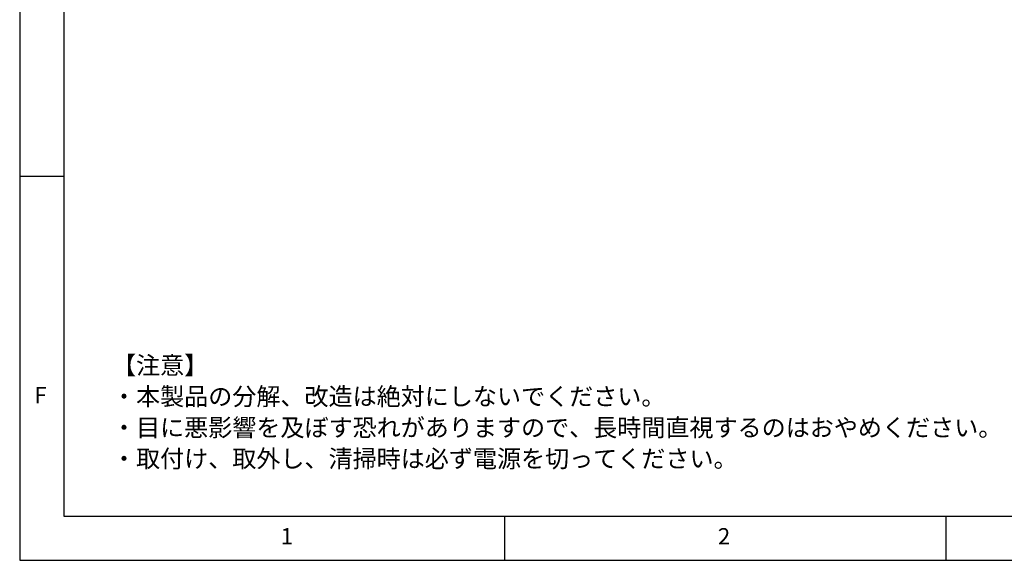
# Model space of a CAD drawing. Extents: x 5 to 415, y 5 to 292.
# Drawn here: x 5 to 117, y 5 to 66 of the extents above; entities that cross this region are included whole.
import ezdxf

# ---------------------------------------------------------------- set-up
doc = ezdxf.new("R2010")
doc.units = 0
doc.linetypes.add('SLD-1点鎖線_中心線_', pattern=[34.29, 30.48, -1.27, 1.27, -1.27])
doc.linetypes.add('SLD-実線', pattern=[0])
doc.layers.get('0').update_dxf_attribs({"linetype": 'CONTINUOUS'})
doc.layers.add('SLD-0', color=36, linetype='SLD-実線')
doc.layers.add('中心線', color=11, linetype='SLD-1点鎖線_中心線_')
doc.styles.add('SLDTEXTSTYLE0', font='MSGOTHIC.TTC')
doc.styles.add('SLDTEXTSTYLE1', font='GOTHIC.TTF', dxfattribs={"width": 0.913})

# ---------------------------------------------------------------- blocks, each defined once
blk = doc.blocks.new('SW_NOTE_0')
at = {"layer": '中心線', "color": 0, "char_height": 2, "attachment_point": 1, "style": 'SLDTEXTSTYLE0'}
for s, insert in [('【注意】', (0, 3.08)), ('・本製品の分解、改造は絶対にしないでください。', (0, -0.45)), ('{・目に悪影響を及ぼす恐れがありますので、長時間直視するのはおやめください。}', (0, -3.98)), ('・取付け、取外し、清掃時は必ず電源を切ってください。', (0, -7.5))]:
    blk.add_mtext(s, dxfattribs=dict(at, insert=insert))

msp = doc.modelspace()

# ---------------------------------------------------------------- linework, layer by layer
at = {"layer": 'SLD-0', "color": 0}
for p, q in [((5, 292), (5, 5)), ((10, 287), (10, 10)), ((10, 48.5), (5, 48.5)), ((10, 10), (237.928802, 10)), ((60, 5), (60, 10)), ((110, 10), (110, 5)), ((5, 5), (415, 5))]:
    msp.add_line(p, q, dxfattribs=at)

# ---------------------------------------------------------------- block references
at = {"layer": '中心線', "color": 0}
msp.add_blockref('SW_NOTE_0', (15.462682, 25.017728), dxfattribs=at)

# ---------------------------------------------------------------- texts
at = {"color": 0, "linetype": 'CONTINUOUS', "char_height": 1.852083, "attachment_point": 1, "style": 'SLDTEXTSTYLE1'}
for s, insert in [('F', (6.666667, 24.646307)), ('1', (34.583333, 8.646311)), ('2', (84.166667, 8.646311))]:
    msp.add_mtext(s, dxfattribs=dict(at, insert=insert))

doc.saveas('drawing.dxf')
